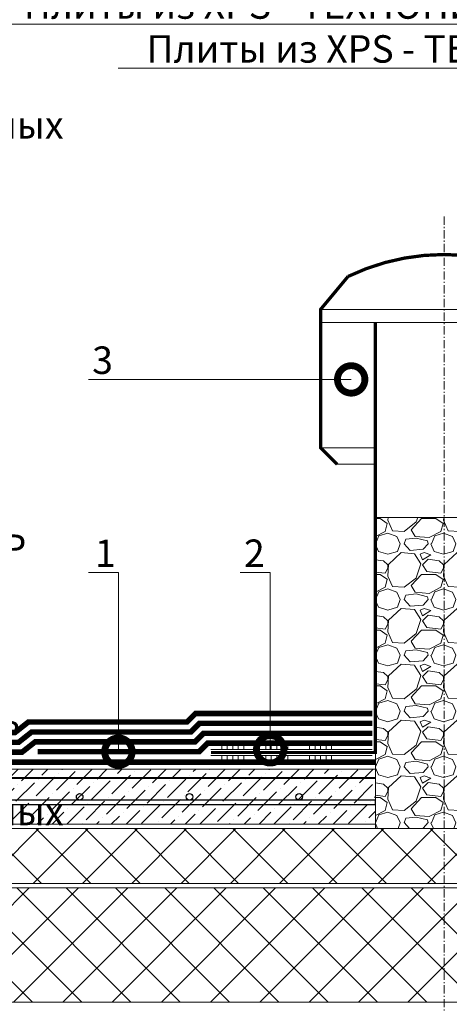
# Model space of a CAD drawing. Units: millimetres. Extents: x -39440 to 110758, y -26903 to 2974.
# Drawn here: x 84315 to 84707, y -8130 to -7233 of the extents above; entities that cross this region are included whole.
import ezdxf
from ezdxf import colors
from ezdxf.entities.mleader import LeaderData, LeaderLine
from ezdxf.math import Vec2, Vec3

# ---------------------------------------------------------------- set-up
doc = ezdxf.new("R2010")
doc.units = ezdxf.units.MM
for name, pattern in [('Штрих-пунктирная', [20, 7.5, -2, 1, -2, 7.5]), ('Штриховая', [6, 2, -2, 2]), ('штриховая 50', [1, 0.5, -0.5])]:
    doc.linetypes.add(name, pattern=pattern)
doc.layers.get('0').update_dxf_attribs({"lineweight": 30})
doc.layers.add('TN-АННОТАЦИИ', color=7, linetype='Continuous', lineweight=20, true_color=0x000000)
for name, color, linetype, lineweight in [('TN-ГИДРОИЗОЛЯЦИЯ МАСТИЧНАЯ Армированная', 250, 'Continuous', 15), ('TN-ГИДРОИЗОЛЯЦИЯ МАСТИЧНАЯ Защитная', 254, 'Continuous', 15), ('TN-ГИДРОИЗОЛЯЦИЯ МАСТИЧНАЯ Неармированная', 150, 'Continuous', 15), ('TN-ГИДРОИЗОЛЯЦИЯ УСИЛЕНИЕ', 1, 'Continuous', 15), ('TN-ГРУНТОВКА', 6, 'Continuous', 15), ('TN-КЕРАМЗИТОВАЯ РАЗУКЛОНКА', 26, 'Continuous', 15), ('TN-КЛЕЙ', 1, 'Continuous', 15), ('TN-ОСИ', 148, 'Штрих-пунктирная', 15), ('TN-СИСТЕМА', 243, 'Continuous', 15), ('TN-СТЯЖКА', 252, 'Continuous', 15), ('Пластик', 114, 'Continuous', 25)]:
    doc.layers.add(name, color=color, linetype=linetype, lineweight=lineweight)
doc.styles.add('TN-Текст', font='isocpeur.ttf')
doc.styles.add('TN-Текст-Аннотативный', font='isocpeur.ttf')

# ---------------------------------------------------------------- blocks, each defined once
blk = doc.blocks.new('*U89')
at = {"lineweight": 9, "transparency": 33554559}
h = blk.add_hatch(dxfattribs=at)
h.set_pattern_fill('GRAVEL', color=256, scale=2)
h.set_pattern_definition([(228.0127875, (-403.0381786702524, 417.3413399631869), (-406.4000000319161, -457.1999999716357), [6.8344288, -676.6096727913]), (184.969741, (-407.6101786702524, 412.2613399631869), (609.5999997588101, 50.80000289395848), [11.72809439999995, -1161.080977870473]), (132.5104471, (-419.2941786702524, 411.2453399631869), (508.0000002145498, -558.7999998049191), [8.2696304, -818.6944558819999]), (267.273689, (-439.1061786702523, 398.5453399631869), (50.8000001063945, 1015.999999994663), [10.68009039999995, -1057.328748514753]), (292.83365418, (-439.6141786702523, 387.8773399631869), (-254.0000000212682, 609.5999999911091), [10.47267399999995, -1036.796154906873]), (357.2736889999999, (-435.5501786702525, 378.2253399631869), (-1015.999999994663, 50.80000010639456), [10.68009039999995, -1057.328748514753]), (37.69424047, (-424.8821786702524, 377.7173399631869), (-660.3999999707179, -508.0000000380082), [14.1238732, -1398.26230628494]), (72.25532837, (-413.7061786702524, 386.3533399631869), (355.6000000955858, 1117.599999969577), [13.3343904, -1320.1051320381]), (121.42956562, (-409.6421786702525, 399.0533399631869), (-406.4000000576624, 660.3999999645204), [10.71626, -1060.91091397424]), (175.2363583, (-415.2301786702524, 408.1973399631869), (558.7999999919905, -50.80000008778512), [12.23426559999995, -599.4787389999966]), (222.3974378, (-427.4221786702523, 409.2133399631869), (-609.5999999804932, -558.8000000212799), [15.8215584, -1566.33545024354]), (138.81407483, (-388.8141786702525, 398.0373399631869), (-355.5999999786702, 304.8000000247836), [5.400090799999999, -534.61131648688]), (171.4692344, (-392.8781786702525, 401.5933399631869), (660.4000000177931, -101.5999998847469), [10.2736396, -1017.0927799408]), (225, (-403.0381786702524, 403.1173399631869), (-7.105427357601002e-15, -50.80000000000479), [7.1841868, -64.65786216856]), (203.19859051, (-406.5941786702525, 409.2133399631869), (254.0000000069218, 101.5999999821867), [3.868826399999986, -383.0124473778782]), (291.80140949, (-410.1501786702524, 407.6893399631869), (-50.80000001062992, 152.3999999964574), [5.4713124, -268.0950598]), (30.96375653, (-408.1181786702525, 402.6093399631869), (152.4000000037277, 101.5999999944225), [8.886393199999947, -287.3259630581983]), (161.56505118, (-400.4981786702525, 407.1813399631869), (101.6000000026517, -50.79999999467507), [6.4257428, -154.21796233656]), (16.389540334, (-439.6141786702523, 407.6893399631869), (508.0000000000029, 152.4000000000049), [9.00176, -891.1765334507801]), (70.34617594, (-430.9781786702524, 410.2293399631869), (-203.2000000185863, -558.7999999934082), [7.5519788, -747.644313564]), (293.19859051, (-400.4981786702525, 417.3413399631869), (-101.5999999822652, 254.0000000071057), [7.737601999999974, -379.1436717778782]), (343.6104596700001, (-397.4501786702525, 410.2293399631869), (-508.0000000106457, 152.3999999644572), [9.001759999999948, -891.1765334507966]), (339.44395478, (-439.6141786702523, 376.1933399631869), (-253.9999999999972, 101.6000000000042), [8.680703999999945, -425.3546862621184]), (294.7751406, (-431.4861786702524, 373.1453399631869), (-254.0000003023386, 558.7999998625452), [7.2734424, -720.0718676144]), (66.80140949, (-399.9901786702524, 366.5413399631869), (101.599999984046, 254.000000006386), [7.737602000000001, -379.1436717778799]), (17.35402464, (-396.9421786702524, 373.6533399631869), (-660.3999999868604, -203.2000000426493), [8.515654800000002, -843.047519604]), (69.44395478, (-424.8821786702524, 366.5413399631869), (-101.6000000017692, -253.9999999992926), [4.340351999999999, -429.6950382621201]), (101.309932474, (-403.0381786702524, 366.5413399631869), (-50.800000000008, 203.2000000000074), [2.590292, -256.43989929052]), (165.963756532, (-403.5461786702525, 369.0813399631869), (152.3999999999903, -50.7999999999973), [10.472674, -198.98109178138]), (186.00900596, (-413.7061786702524, 371.6213399631869), (507.9999999973074, 50.80000002658707), [9.705339999999946, -960.8272972667367]), (303.69006753, (-408.1181786702525, 398.0373399631869), (-50.80000000705937, 101.599999996474), [7.3264776, -175.8355271936]), (353.15722659, (-404.0541786702524, 391.9413399631869), (863.6000000053136, -101.5999999547879), [12.7911352, -1266.32018130062]), (60.9453959, (-391.3541786702525, 390.4173399631869), (-203.2000000055937, -355.5999999968051), [5.2301648, -517.7878463622]), (90, (-388.8141786702525, 394.9893399631869), (-50.8, 50.8), [3.048, -47.752]), (120.25643716, (-414.7221786702524, 373.1453399631869), (203.1999999751433, -355.6000000141959), [7.0573392, -698.678815464]), (48.01278749999999, (-418.2781786702523, 379.2413399631869), (406.4000000335068, 457.1999999702041), [13.6688576, -669.7752439912999]), (0, (-409.1341786702524, 389.4013399631869), (50.8, 50.8), [13.208, -37.592]), (325.3048465, (-395.9261786702525, 389.4013399631869), (508.0000001924306, -355.5999997250915), [8.0321912, -795.1863344828]), (254.0546040999999, (-389.3221786702524, 384.8293399631869), (-50.79999999645113, -203.2000000008949), [7.396581599999999, -362.43300077544]), (207.64597536, (-391.3541786702525, 377.7173399631869), (-965.2000000354669, -507.999999932615), [12.04290199999995, -1192.249288458753]), (175.42607874, (-402.0221786702525, 372.1293399631869), (-660.3999999999766, 50.79999999998956), [12.7405892, -1261.3169291248])])
h.paths.add_polyline_path([(125.0001052160985, 283.270569724399), (-2.061064658660319e-11, 283.2705697243991), (0, 0), (125.0000401302647, -4.439191029966932e-05)])
at = {"lineweight": 20}
blk.add_lwpolyline([(125.0001052160985, 283.270569724399), (-2.061064658660319e-11, 283.2705697243991), (0, 0), (125.0000401302647, -4.439191029966932e-05)], close=True, dxfattribs=at)
blk = doc.blocks.new('*U62')
at = {"lineweight": 9, "transparency": 33554559}
h = blk.add_hatch(dxfattribs=at)
h.set_pattern_fill('ANSI36', color=256, scale=3)
h.set_pattern_definition([(45, (-75.11432170792853, -99.99997332425956), (5.0513940681014, 18.52177824970513), [23.8125, -4.762499999999999, 0, -4.762499999999999])])
h.paths.add_polyline_path([(489.4999621784054, 49.99982616135167), (-3.637978807091713e-12, 50), (0, 0), (489.499979935171, -0.0001738386577982455)])
at = {"lineweight": 20}
blk.add_lwpolyline([(489.4999621784054, 49.99982616135167), (-3.637978807091713e-12, 50), (0, 0), (489.499979935171, -0.0001738386577982455)], close=True, dxfattribs=at)
at = {"lineweight": 25}
blk.add_lwpolyline([(6.529311625903624e-14, 17.99999999997946), (489.4999799351713, 18.00002667571044), (489.4999799351708, 22.00002667575152), (-2.189239780450038e-13, 22.00000000002054)], close=True, dxfattribs=at)
for centre in [(19.99999999999956, 25.00000000002054), (119.9999999999996, 25.00000000002054), (219.9999999999995, 25.00000000002054), (319.9999999999995, 25.00000000002054), (419.9999999999995, 25.00000000002054)]:
    blk.add_circle(centre, 3, dxfattribs=at)
blk = doc.blocks.new('*U277')
at = {"lineweight": 9, "transparency": 33554559}
h = blk.add_hatch(dxfattribs=at)
h.set_pattern_fill('ANSI37', color=256, scale=10)
h.set_pattern_definition([(45, (128.3269131599394, 7.999390415170749), (-22.45064030267288, 22.45064030267288), []), (135, (128.3269131599394, 7.999390415170749), (-22.45064030267288, -22.45064030267288), [])])
h.paths.add_polyline_path([(1128.326913159932, 107.9993904151708), (-7.254521004651879e-12, 107.9997909678032), (0, 4), (1128.326913159939, 3.999599447367575)])
at = {"lineweight": 20}
blk.add_lwpolyline([(1128.326913159932, 107.9993904151708), (-7.254521004651879e-12, 107.9997909678032), (0, 4), (1128.326913159939, 3.999599447367575)], close=True, dxfattribs=at)
blk = doc.blocks.new('_DotSmall')
at = {"color": 0, "linetype": 'ByBlock', "const_width": 0.5}
blk.add_lwpolyline([(-0.0625, 0, 1), (0.0625, 0, 1)], format="xyb", close=True, dxfattribs=at)
blk = doc.blocks.new('*U276')
at = {"lineweight": 9, "transparency": 33554559}
h = blk.add_hatch(dxfattribs=at)
h.set_pattern_fill('ANSI37', color=256, scale=10)
h.set_pattern_definition([(45, (118.9548300675567, -46.00039560344192), (-22.45064030267288, 22.45064030267288), []), (135, (118.9548300675567, -46.00039560344192), (-22.45064030267288, -22.45064030267288), [])])
h.paths.add_polyline_path([(1118.954830067549, 53.99960439655809), (-7.295166328366524e-12, 53.99999999998909), (0, 4), (1118.954830067557, 3.999604396568986)])
at = {"lineweight": 20}
blk.add_lwpolyline([(1118.954830067549, 53.99960439655809), (-7.295166328366524e-12, 53.99999999998909), (0, 4), (1118.954830067557, 3.999604396568986)], close=True, dxfattribs=at)
blk = doc.blocks.new('*U59')
at = {"color": 1, "ltscale": 100}
for points in [[(10, 0), (10, 5.000000000000001)], [(15, 0), (15, 5)], [(20, 3.944304526105059e-31), (20, 5)], [(25, 3.944304526105059e-31), (25, 5)], [(30, 0), (30, 5)], [(50, 6.531449595452577e-16), (50, 5.000000000000002)], [(55, 6.531449595452577e-16), (55, 5.000000000000001)], [(60, 6.531449595452581e-16), (60, 5.000000000000001)], [(65, 6.531449595452581e-16), (65, 5.000000000000001)], [(70, 6.531449595452577e-16), (70, 5.000000000000001)], [(90, 1.306289919090515e-15), (90, 5.000000000000002)], [(95, 1.306289919090515e-15), (95, 5.000000000000001)], [(100, 1.306289919090516e-15), (100, 5.000000000000001)], [(105, 1.306289919090516e-15), (105, 5.000000000000001)], [(110, 1.306289919090515e-15), (110, 5.000000000000001)], [(147.1031827102333, -4.730104028835628e-17), (0, -2.449293598294707e-15)]]:
    blk.add_lwpolyline(points, dxfattribs=at)

msp = doc.modelspace()

# ---------------------------------------------------------------- linework, layer by layer
at = {"layer": 'TN-ГИДРОИЗОЛЯЦИЯ МАСТИЧНАЯ Армированная', "linetype": 'штриховая 50', "ltscale": 10, "const_width": 5}
for points in [[(84149.91081935882, -7900.207728529724), (84317.36718977861, -7900.207728529724), (84329.38295611324, -7890.707728529726), (84475.01468334736, -7890.707728529724), (84482.78336152037, -7882.939050356694), (84636.51396122861, -7882.939050356694)], [(84149.91081048046, -7909.207728529724), (84639.41081048084, -7909.207728529727)]]:
    msp.add_lwpolyline(points, dxfattribs=at)
at = {"layer": 'TN-ГИДРОИЗОЛЯЦИЯ МАСТИЧНАЯ Защитная', "linetype": 'штриховая 50', "ltscale": 10, "const_width": 5}
msp.add_lwpolyline([(84149.91080000381, -7882.207728529724), (84311.111098059, -7882.207728529724), (84323.12686439363, -7872.707728529726), (84467.55883922464, -7872.707728529724), (84475.32751739766, -7864.939050356694), (84636.51396122861, -7864.939050356694)], dxfattribs=at)
at = {"layer": 'TN-ГИДРОИЗОЛЯЦИЯ МАСТИЧНАЯ Неармированная', "linetype": 'штриховая 50', "ltscale": 10, "const_width": 5}
msp.add_lwpolyline([(84149.91081935882, -7891.207728529724), (84314.2391439188, -7891.207728529724), (84326.25491025344, -7881.707728529726), (84471.28676128601, -7881.707728529724), (84479.05543945903, -7873.939050356694), (84636.51396122861, -7873.939050356694)], dxfattribs=at)
at = {"layer": 'TN-ГИДРОИЗОЛЯЦИЯ УСИЛЕНИЕ', "linetype": 'штриховая 50', "ltscale": 10, "const_width": 5}
msp.add_lwpolyline([(84636.51399319102, -7891.939050356694), (84486.51131554418, -7891.939050356694), (84478.74263737114, -7899.707728529724), (84331.64213230777, -7899.707728529724)], dxfattribs=at)
at = {"layer": 'TN-ГРУНТОВКА', "linetype": 'Штриховая', "ltscale": 0.5, "const_width": 2}
msp.add_lwpolyline([(84149.91078899473, -7923.707728529724), (84639.41075401437, -7923.708338829609)], dxfattribs=at)
at = {"layer": 'TN-ОСИ'}
msp.add_lwpolyline([(84701.91079449958, -7412.418455780731), (84701.91079449958, -8399.806011435008)], dxfattribs=at)
at = {"layer": 'Пластик', "ltscale": 100, "const_width": 3}
msp.add_lwpolyline([(84604.41081048163, -7638.026328586915), (84589.41081048163, -7623.026328586915), (84589.41081048163, -7497.026328585911), (84614.41081048078, -7467.026328586915, -0.2285714285714286), (84789.41081048078, -7467.026328586915), (84814.41081048078, -7497.026328586915), (84814.41081048078, -7623.026328586915), (84799.41081048078, -7638.026328586915)], format="xyb", dxfattribs=at)
at = {"layer": 'Пластик', "lineweight": 15, "ltscale": 100}
for points in [[(84589.41081048078, -7497.026328586915), (84814.41081048078, -7497.026328586915)], [(84589.41081048078, -7509.026328586915), (84814.41081048078, -7509.026328586915)], [(84589.41081048078, -7623.026328586915), (84639.41081048078, -7623.026328586915)], [(84639.41081048078, -7638.026328586915), (84604.41081048078, -7638.026328586915)]]:
    msp.add_lwpolyline(points, dxfattribs=at)
at = {"layer": 'Пластик', "ltscale": 100, "const_width": 3}
msp.add_lwpolyline([(84489.41081048078, -7900.444315195589), (84639.41081048078, -7900.444315195589), (84639.41081048078, -7509.026328586915)], dxfattribs=at)

# ---------------------------------------------------------------- block references
at = {"layer": 'TN-КЕРАМЗИТОВАЯ РАЗУКЛОНКА'}
msp.add_blockref('*U89', (84639.41076750938, -7969.70790236838), dxfattribs=at)
at = {"layer": 'TN-КЛЕЙ', "ltscale": 100}
msp.add_blockref('*U59', (84489.41076466827, -7897.782563256053), dxfattribs=at)
at = {"layer": 'TN-КЛЕЙ', "ltscale": 100, "xscale": -1, "rotation": 180}
msp.add_blockref('*U59', (84489.41076466827, -7903.106067135126), dxfattribs=at)
at = {"layer": 'TN-СИСТЕМА', "ltscale": 100}
for name, p in [('*U276', (84149.91076981749, -8023.707728529716)), ('*U277', (84149.91076981749, -8131.707519497531))]:
    msp.add_blockref(name, p, dxfattribs=at)
at = {"layer": 'TN-СТЯЖКА'}
msp.add_blockref('*U62', (84149.91078899473, -7965.707728529724), dxfattribs=at)

# ---------------------------------------------------------------- texts
at = {"layer": 'TN-АННОТАЦИИ', "color": 0, "insert": (81567.81369408898, -5704.574541526968), "char_height": 25, "attachment_point": 1, "style": 'TN-Текст-Аннотативный'}
msp.add_mtext_dynamic_manual_height_columns('\\A1;\\pi-75,l100,t100;{\\C256;1.^IL\\H0.7x;\\S*^ ;\\H1.4286x; - высота заведения пароизоляции. Пароизоляция в местах примыкания теплоизоляционного слоя к стенам, стенкам фонарей, шахтам и оборудованию, проходящему через покрытие или чердачное перекрытие, должна быть поднята на высоту не менее толщины теплоизоляционного слоя и приклеена к вертикальной поверхности\\C0;.\\P\\A0;\\C256;2.^IДля организации плавного перехода на вертикаль допускается применение готового изделия из минераловатных плит повышенной жесткости со сторонами до 100мм - ТЕХНОНИКОЛЬ ГАЛТЕЛЬ.\\P3.^IГалтель, для организации плавного перехода на вертикаль, допускается изготавливать из минераловатных плит ТЕХНОРУФ Н ПРОФ, толщиной 100 мм.\\P\\A1;\\H0.99998x;4.^IВ качестве альтернативы \\A0;\\C7;праймеру битумному ТехноНИКОЛЬ №01 рекомендуется примене\\A1;\\C256;ние праймера полимерного ТЕХНОНИКОЛЬ №08 Быстросохнущего.}', width=1752.212052201503, gutter_width=20358.2008057565, heights=[0], dxfattribs=at)

# ---------------------------------------------------------------- leaders
at = {"layer": 'TN-АННОТАЦИИ'}
ml = msp.add_multileader_mtext('Standard', dxfattribs=at)
ml.set_content(' Алюминиевая защитная мастика ТехноНИКОЛЬ №57', color=256, style='TN-Текст')
ml.set_leader_properties(color=256, linetype='ByLayer', lineweight=-1)
ml.set_arrow_properties(name='DOTSMALL')
ml.build(insert=Vec2(0, 0))
ml.multileader.update_dxf_attribs({"text_left_attachment_type": 6, "text_right_attachment_type": 6, "dogleg_length": 100, "arrow_head_size": 50, "scale": 10})
ctx = ml.context
ctx.base_point, ctx.scale, ctx.char_height, ctx.arrow_head_size, ctx.landing_gap_size, ctx.plane_origin = Vec3(84322.63132087329, -6917.374795023261), 10, 25, 50, 0, Vec3(87275.98284599018, -8447.914693047074)
ctx.left_attachment, ctx.right_attachment, ctx.text_align_type = 6, 6, 1
notes = []
notes.append((ctx, [(1, (1, 1, 0), (85173.31063996775, -6917.374795023261), (-1, 0), 8.179319094457314, [(1, [(85173.31063996775, -7882.210860219888)], 0, [])])]))
ctx.mtext.insert, ctx.mtext.alignment, ctx.mtext.line_spacing_style, ctx.mtext.flow_direction = Vec3(84743.88132087329, -6887.374795023261), 2, 2, 5
ml = msp.add_multileader_mtext('Standard', dxfattribs=at)
ml.set_content('\\A1; Мастика ТехноНИКОЛЬ №21 (Техномаст)', color=256, style='TN-Текст')
ml.set_leader_properties(color=256, linetype='ByLayer', lineweight=-1)
ml.set_arrow_properties(name='DOTSMALL')
ml.build(insert=Vec2(0, 0))
ml.multileader.update_dxf_attribs({"text_left_attachment_type": 6, "text_right_attachment_type": 6, "dogleg_length": 100, "arrow_head_size": 50, "scale": 10})
ctx = ml.context
ctx.base_point, ctx.scale, ctx.char_height, ctx.arrow_head_size, ctx.landing_gap_size, ctx.plane_origin = Vec3(84515.13132087329, -6957.374795023261), 10, 25, 50, 0, Vec3(87275.98284599018, -8487.914693047074)
ctx.left_attachment, ctx.right_attachment, ctx.text_align_type = 6, 6, 1
notes.append((ctx, [(1, (1, 1, 0), (85173.31063996775, -6957.374795023261), (-1, 0), 8.179319094457314, [(1, [(85173.31063996775, -7891.210860219888)], 0, [])])]))
ctx.mtext.insert, ctx.mtext.alignment, ctx.mtext.line_spacing_style, ctx.mtext.flow_direction = Vec3(84840.13132087329, -6927.374795023261), 2, 2, 5
ml = msp.add_multileader_mtext('Standard', dxfattribs=at)
ml.set_content('\\A1; Мастика ТехноНИКОЛЬ №21 (Техномаст), армированная стеклосеткой 40г/м{\\H0.7x;\\S2^ ;}/ с ячейкой 2,5 мм', color=256, style='TN-Текст')
ml.set_leader_properties(color=256, linetype='ByLayer', lineweight=-1)
ml.set_arrow_properties(name='DOTSMALL')
ml.build(insert=Vec2(0, 0))
ml.multileader.update_dxf_attribs({"text_left_attachment_type": 6, "text_right_attachment_type": 6, "dogleg_length": 100, "arrow_head_size": 50, "scale": 10})
ctx = ml.context
ctx.base_point, ctx.scale, ctx.char_height, ctx.arrow_head_size, ctx.landing_gap_size, ctx.plane_origin = Vec3(86742.74443341115, -6978.417898591173), 10, 25, 50, 0, Vec3(89747.34595852804, -8434.061310762589)
ctx.left_attachment, ctx.right_attachment, ctx.text_align_type = 6, 6, 2
notes.append((ctx, [(1, (1, 1, 0), (87644.67375250561, -6978.417898591173), (-1, 0), 8.179319094457314, [(1, [(87644.67375250561, -7735.357477935402)], 0, [])])]))
ctx.mtext.insert, ctx.mtext.width, ctx.mtext.alignment, ctx.mtext.line_spacing_style, ctx.mtext.flow_direction = Vec3(87636.49443341115, -6948.417898591173), 903.4065913129016, 3, 2, 5
ml = msp.add_multileader_mtext('Standard', dxfattribs=at)
ml.set_content('\\A1; Мастика ТехноНИКОЛЬ №21 (Техномаст), \\P армированная стеклохолстом 90-100г/м{\\H0.7x;\\S2^ ;}', color=256, style='TN-Текст')
ml.set_leader_properties(color=256, linetype='ByLayer', lineweight=-1)
ml.set_arrow_properties(name='DOTSMALL')
ml.build(insert=Vec2(0, 0))
ml.multileader.update_dxf_attribs({"text_left_attachment_type": 6, "text_right_attachment_type": 6, "dogleg_length": 100, "arrow_head_size": 50, "scale": 10})
ctx = ml.context
ctx.base_point, ctx.scale, ctx.char_height, ctx.arrow_head_size, ctx.landing_gap_size, ctx.plane_origin = Vec3(84501.38132087329, -6997.374795023261), 10, 25, 50, 0, Vec3(87275.98284599018, -8527.914693047074)
ctx.left_attachment, ctx.right_attachment, ctx.text_align_type = 6, 6, 1
notes.append((ctx, [(1, (1, 1, 0), (85173.31063996775, -6997.374795023261), (-1, 0), 8.179319094457314, [(1, [(85173.31063996775, -7900.210860219888)], 0, [])])]))
ctx.mtext.insert, ctx.mtext.alignment, ctx.mtext.line_spacing_style, ctx.mtext.flow_direction = Vec3(84833.25632087329, -6964.874795023261), 2, 2, 5
ml = msp.add_multileader_mtext('Standard', dxfattribs=at)
ml.set_content('\\A1;\\pxi8,l1,ql; Мастика ТехноНИКОЛЬ №21 (Техномаст), армированная стеклосеткой 40г/м{\\H0.7x;\\S2^ ;}/ с ячейкой 2,5 мм', color=256, style='TN-Текст')
ml.set_leader_properties(color=256, linetype='ByLayer', lineweight=-1)
ml.set_arrow_properties(name='DOTSMALL')
ml.build(insert=Vec2(0, 0))
ml.multileader.update_dxf_attribs({"text_left_attachment_type": 6, "text_right_attachment_type": 6, "dogleg_length": 100, "arrow_head_size": 50, "scale": 10})
ctx = ml.context
ctx.base_point, ctx.scale, ctx.char_height, ctx.arrow_head_size, ctx.landing_gap_size, ctx.plane_origin = Vec3(84303.38132087329, -7077.374795023261), 10, 25, 50, 0, Vec3(87275.98284599018, -8607.914693047074)
ctx.left_attachment, ctx.right_attachment, ctx.text_align_type = 6, 6, 2
notes.append((ctx, [(1, (1, 1, 0), (85173.31063996775, -7077.374795023261), (-1, 0), 8.179319094457314, [(1, [(85173.31063996775, -7909.210860219888)], 0, [])])]))
ctx.mtext.insert, ctx.mtext.width, ctx.mtext.alignment, ctx.mtext.line_spacing_style, ctx.mtext.flow_direction = Vec3(85165.13132087329, -7044.874795023261), 903.4065913129016, 3, 2, 5
ml = msp.add_multileader_mtext('Standard', dxfattribs=at)
ml.set_content(' {\\C7;Праймер битумный ТехноНИКОЛЬ №01}', color=256, style='TN-Текст')
ml.set_leader_properties(color=256, linetype='ByLayer', lineweight=-1)
ml.set_arrow_properties(name='DOTSMALL')
ml.build(insert=Vec2(0, 0))
ml.multileader.update_dxf_attribs({"text_left_attachment_type": 6, "text_right_attachment_type": 6, "dogleg_length": 100, "arrow_head_size": 50, "scale": 10})
ctx = ml.context
ctx.base_point, ctx.scale, ctx.char_height, ctx.arrow_head_size, ctx.landing_gap_size, ctx.plane_origin = Vec3(84557.63132087329, -7157.374795023261), 10, 25, 50, 0, Vec3(87275.98284599018, -8607.914693047074)
ctx.left_attachment, ctx.right_attachment, ctx.text_align_type = 6, 6, 1
notes.append((ctx, [(1, (1, 1, 0), (85173.31063996775, -7157.374795023261), (-1, 0), 8.179319094457314, [(1, [(85173.31063996775, -7923.711060463147)], 0, [])])]))
ctx.mtext.insert, ctx.mtext.alignment, ctx.mtext.line_spacing_style, ctx.mtext.flow_direction = Vec3(84861.38132087329, -7124.874795023261), 2, 2, 5
ml = msp.add_multileader_mtext('Standard', dxfattribs=at)
ml.set_content(' Плиты из XPS - ТЕХНОНИКОЛЬ CARBON PROF SLOPE', color=256, style='TN-Текст')
ml.set_leader_properties(color=256, linetype='ByLayer', lineweight=-1)
ml.set_arrow_properties(name='DOTSMALL')
ml.build(insert=Vec2(0, 0))
ml.multileader.update_dxf_attribs({"text_left_attachment_type": 6, "text_right_attachment_type": 6, "dogleg_length": 100, "arrow_head_size": 50, "scale": 10})
ctx = ml.context
ctx.base_point, ctx.scale, ctx.char_height, ctx.arrow_head_size, ctx.landing_gap_size, ctx.plane_origin = Vec3(84323.88132087329, -7237.374795023261), 10, 25, 50, 0, Vec3(87275.98284599018, -8687.914693047074)
ctx.left_attachment, ctx.right_attachment, ctx.text_align_type = 6, 6, 1
notes.append((ctx, [(1, (1, 1, 0), (85173.31063996775, -7237.374795023261), (-1, 0), 8.179319094457314, [(1, [(85173.31063996775, -7994.707830582487)], 0, [])])]))
ctx.mtext.insert, ctx.mtext.alignment, ctx.mtext.line_spacing_style, ctx.mtext.flow_direction = Vec3(84744.50632087329, -7207.374795023261), 2, 2, 5
ml = msp.add_multileader_mtext('Standard', dxfattribs=at)
ml.set_content(' Плиты из XPS - ТЕХНОНИКОЛЬ CARBON PROF', color=256, style='TN-Текст')
ml.set_leader_properties(color=256, linetype='ByLayer', lineweight=-1)
ml.set_arrow_properties(name='DOTSMALL')
ml.build(insert=Vec2(0, 0))
ml.multileader.update_dxf_attribs({"text_left_attachment_type": 6, "text_right_attachment_type": 6, "dogleg_length": 100, "arrow_head_size": 50, "scale": 10})
ctx = ml.context
ctx.base_point, ctx.scale, ctx.char_height, ctx.arrow_head_size, ctx.landing_gap_size, ctx.plane_origin = Vec3(84433.88132087329, -7277.374795023261), 10, 25, 50, 0, Vec3(87275.98284599018, -8727.914693047074)
ctx.left_attachment, ctx.right_attachment, ctx.text_align_type = 6, 6, 1
notes.append((ctx, [(1, (1, 1, 0), (85173.31063996775, -7277.374795023261), (-1, 0), 8.179319094457314, [(1, [(85173.31063996775, -8090.707747155595)], 0, [])])]))
ctx.mtext.insert, ctx.mtext.alignment, ctx.mtext.line_spacing_style, ctx.mtext.flow_direction = Vec3(84799.50632087329, -7247.374795023261), 2, 2, 5
ml = msp.add_multileader_mtext('Standard', dxfattribs=at)
ml.set_content('3', color=256, style='TN-Текст')
ml.set_leader_properties(color=256, linetype='ByLayer', lineweight=-1)
ml.set_arrow_properties(name='DOTSMALL')
ml.build(insert=Vec2(0, 0))
ml.multileader.update_dxf_attribs({"text_left_attachment_type": 6, "text_right_attachment_type": 6, "dogleg_length": 100, "arrow_head_size": 50, "scale": 10})
ctx = ml.context
ctx.base_point, ctx.scale, ctx.char_height, ctx.arrow_head_size, ctx.landing_gap_size, ctx.plane_origin = Vec3(84384.51306574499, -7560.757496268154), 10, 25, 50, 0, Vec3(86411.15443795251, -8221.376201301522)
ctx.left_attachment, ctx.right_attachment, ctx.text_align_type = 6, 6, 1
notes.append((ctx, [(1, (1, 1, 0), (84405.19238483945, -7560.757496268154), (-1, 0), 8.179319094457314, [(1, [(84617.28087927606, -7560.757496268154)], 0, [])])]))
ctx.mtext.insert, ctx.mtext.alignment, ctx.mtext.line_spacing_style, ctx.mtext.flow_direction = Vec3(84390.76306574499, -7530.757496268154), 2, 2, 5
ml = msp.add_multileader_mtext('Standard', dxfattribs=at)
ml.set_content('1', color=256, style='TN-Текст')
ml.set_leader_properties(color=256, linetype='ByLayer', lineweight=-1)
ml.set_arrow_properties(name='DOTSMALL')
ml.build(insert=Vec2(0, 0))
ml.multileader.update_dxf_attribs({"text_left_attachment_type": 6, "text_right_attachment_type": 6, "dogleg_length": 100, "arrow_head_size": 50, "scale": 10})
ctx = ml.context
ctx.base_point, ctx.scale, ctx.char_height, ctx.arrow_head_size, ctx.landing_gap_size, ctx.plane_origin = Vec3(84389.51306574499, -7736.525097963648), 10, 25, 50, 0, Vec3(86411.15443795251, -8397.143802997016)
ctx.left_attachment, ctx.right_attachment, ctx.text_align_type = 6, 6, 1
notes.append((ctx, [(1, (1, 1, 0), (84405.19238483945, -7736.525097963648), (-1, 0), 8.179319094457314, [(1, [(84405.19238483945, -7899.707728529724)], 0, [])])]))
ctx.mtext.insert, ctx.mtext.alignment, ctx.mtext.line_spacing_style, ctx.mtext.flow_direction = Vec3(84393.26306574499, -7706.525097963648), 2, 2, 5
ml = msp.add_multileader_mtext('Standard', dxfattribs=at)
ml.set_content('2', color=256, style='TN-Текст')
ml.set_leader_properties(color=256, linetype='ByLayer', lineweight=-1)
ml.set_arrow_properties(name='DOTSMALL')
ml.build(insert=Vec2(0, 0))
ml.multileader.update_dxf_attribs({"text_left_attachment_type": 6, "text_right_attachment_type": 6, "dogleg_length": 100, "arrow_head_size": 50, "scale": 10})
ctx = ml.context
ctx.base_point, ctx.scale, ctx.char_height, ctx.arrow_head_size, ctx.landing_gap_size, ctx.plane_origin = Vec3(84522.82410275358, -7736.525097963648), 10, 25, 50, 0, Vec3(86549.4654749611, -8397.143802997016)
ctx.left_attachment, ctx.right_attachment, ctx.text_align_type = 6, 6, 1
notes.append((ctx, [(1, (1, 1, 0), (84543.50342184804, -7736.525097963648), (-1, 0), 8.179319094457314, [(1, [(84543.50342184804, -7897.551624794069)], 0, [])])]))
ctx.mtext.insert, ctx.mtext.alignment, ctx.mtext.line_spacing_style, ctx.mtext.flow_direction = Vec3(84529.07410275358, -7706.525097963648), 2, 2, 5
for ctx, leaders in notes:
    for number, flags, end, landing, length, lines in leaders:
        leader = LeaderData()
        leader.index, (leader.has_last_leader_line, leader.has_dogleg_vector, leader.attachment_direction) = number, flags
        leader.last_leader_point, leader.dogleg_vector, leader.dogleg_length = Vec3(end), Vec3(landing), length
        for number, points, colour, breaks in lines:
            line = LeaderLine()
            line.index, line.vertices, line.color, line.breaks = number, Vec3.list(points), colors.encode_raw_color(colour), breaks
            leader.lines.append(line)
        ctx.leaders.append(leader)

doc.saveas('drawing.dxf')
